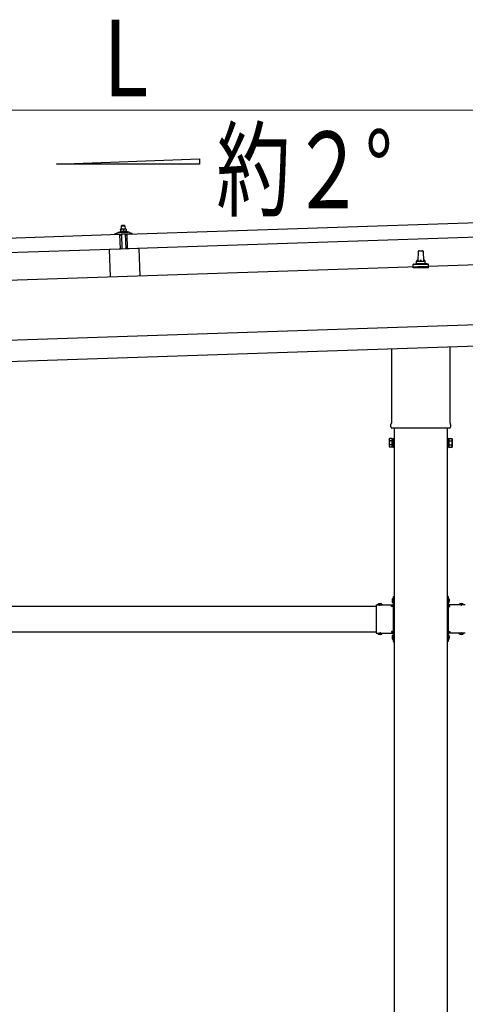
# Model space of a CAD drawing. Units: millimetres. Extents: x 0 to 33640, y 0 to 23760.
# Drawn here: x 14439 to 15485, y 10459 to 12769 of the extents above; entities that cross this region are included whole.
import ezdxf

# ---------------------------------------------------------------- set-up
doc = ezdxf.new("R2010")
doc.units = ezdxf.units.MM
doc.linetypes.add('YHIDDEN_1', pattern=[4, 3, -1])
for name, color, linetype, lineweight in [('USER1', 3, 'Continuous', 13), ('YKK_13', 4, 'Continuous', 30), ('YKK_A1', 4, 'Continuous', 30), ('YKK_D', 6, 'Continuous', 13)]:
    doc.layers.add(name, color=color, linetype=linetype, lineweight=lineweight)
doc.styles.add('text-b', font='extslim2.shx', dxfattribs={"width": 0.8, "bigfont": 'extfont2.shx'})

msp = doc.modelspace()

# ---------------------------------------------------------------- linework, layer by layer
at = {"layer": 'YKK_13'}
for p, q in [((14691.3, 12266.3), (15824.7, 12304.1)), ((14671.8, 12269.8), (14693.7, 12270.5)), ((14674.2, 12271.3), (14676.1, 12272.2)), ((14674.2, 12271.3), (14691.2, 12271.9)), ((14674.2, 12269.8), (14674.2, 12271.3)), ((14674.2, 12269.8), (14691.2, 12270.4)), ((14679.2, 12277.5), (14676, 12277.4)), ((14676, 12277.4), (14676, 12277.4)), ((14676, 12277.4), (14676, 12277.4)), ((14676, 12277.4), (14676, 12277.4)), ((14676, 12277.4), (14676, 12277.4)), ((14676, 12277.4), (14676, 12277.4)), ((14676, 12277.4), (14676, 12277.4)), ((14676, 12277.4), (14676, 12277.4)), ((14676, 12277.4), (14676, 12277.4)), ((14676, 12277.4), (14676, 12277.4)), ((14676, 12277.4), (14676, 12277.4)), ((14676, 12277.4), (14676, 12277.4)), ((14676, 12277.4), (14676, 12277.4)), ((14676, 12277.4), (14676, 12277.4)), ((14676, 12277.4), (14676, 12277.4)), ((14676, 12277.4), (14676, 12277.4)), ((14676, 12277.4), (14676, 12277.4)), ((14676, 12277.3), (14676, 12277.4)), ((14676, 12277.3), (14676, 12277.3)), ((14676, 12277.3), (14676, 12277.3)), ((14676, 12277.3), (14676, 12277.3)), ((14676, 12277.3), (14676, 12277.3)), ((14676, 12277.3), (14676, 12277.3)), ((14676, 12277.2), (14676, 12277.3)), ((14676, 12277.2), (14676, 12277.2)), ((14676, 12277.2), (14676, 12277.2)), ((14676, 12277.2), (14676, 12277.2)), ((14676, 12277.2), (14676, 12277.2)), ((14676, 12277.1), (14676, 12277.2)), ((14676, 12277.1), (14676, 12277.1)), ((14676, 12277.1), (14676, 12277.1)), ((14676, 12277.1), (14676, 12277.1)), ((14676, 12277), (14676, 12277.1)), ((14676, 12277), (14676, 12277)), ((14676, 12277), (14676, 12277)), ((14676, 12277), (14676, 12277)), ((14676, 12277), (14676, 12277)), ((14676, 12276.9), (14676, 12277)), ((14676, 12276.9), (14676, 12276.9)), ((14676, 12276.9), (14676, 12276.9)), ((14676, 12276.9), (14676, 12276.9)), ((14676, 12276.9), (14676, 12276.9)), ((14676, 12276.8), (14676, 12276.9)), ((14676.2, 12276.9), (14676, 12276.8)), ((14676, 12276.8), (14676.2, 12271.8)), ((14676.3, 12276.9), (14676.2, 12276.9)), ((14676.3, 12271.9), (14676.2, 12271.8)), ((14676.4, 12277), (14676.3, 12276.9)), ((14676.3, 12276.9), (14676.3, 12276.9)), ((14676.4, 12271.9), (14676.3, 12271.9)), ((14676.5, 12277), (14676.4, 12277)), ((14676.4, 12271.9), (14676.4, 12271.9)), ((14676.5, 12271.9), (14676.4, 12271.9)), ((14676.5, 12277), (14676.5, 12277)), ((14676.6, 12277), (14676.5, 12277)), ((14676.5, 12271.9), (14676.5, 12271.9)), ((14676.6, 12271.9), (14676.5, 12271.9)), ((14676.7, 12277.1), (14676.6, 12277)), ((14676.7, 12271.9), (14676.6, 12271.9)), ((14676.8, 12277.1), (14676.7, 12277.1)), ((14676.7, 12272), (14676.7, 12271.9)), ((14676.8, 12272), (14676.7, 12272)), ((14676.9, 12277.1), (14676.8, 12277.1)), ((14676.9, 12272), (14676.8, 12272)), ((14677, 12277.1), (14676.9, 12277.1)), ((14677, 12272), (14676.9, 12272)), ((14677.1, 12277.2), (14677, 12277.1)), ((14677.1, 12272.1), (14677, 12272)), ((14677, 12272), (14677, 12272)), ((14677.2, 12277.2), (14677.1, 12277.2)), ((14677.2, 12272.1), (14677.1, 12272.1)), ((14677.3, 12277.2), (14677.2, 12277.2)), ((14677.3, 12272.1), (14677.2, 12272.1)), ((14677.4, 12277.3), (14677.3, 12277.2)), ((14677.4, 12272.1), (14677.3, 12272.1)), ((14677.5, 12277.3), (14677.4, 12277.3)), ((14677.5, 12272.1), (14677.4, 12272.1)), ((14677.6, 12277.3), (14677.5, 12277.3)), ((14677.6, 12272.2), (14677.5, 12272.1)), ((14677.7, 12277.3), (14677.6, 12277.3)), ((14677.8, 12272.2), (14677.6, 12272.2)), ((14677.8, 12277.4), (14677.7, 12277.3)), ((14677.9, 12277.4), (14677.8, 12277.4)), ((14677.9, 12272.2), (14677.8, 12272.2)), ((14678, 12277.4), (14677.9, 12277.4)), ((14678, 12272.2), (14677.9, 12272.2)), ((14678.1, 12277.4), (14678, 12277.4)), ((14678.1, 12272.2), (14678, 12272.2)), ((14678.2, 12277.4), (14678.1, 12277.4)), ((14678.3, 12272.3), (14678.1, 12272.2)), ((14679.2, 12286.5), (14678.2, 12285.5)), ((14678.2, 12285.5), (14686.2, 12285.7)), ((14678.5, 12277.5), (14678.2, 12285.5)), ((14678.3, 12277.4), (14678.2, 12277.4)), ((14678.4, 12277.5), (14678.3, 12277.4)), ((14678.4, 12272.3), (14678.3, 12272.3)), ((14678.5, 12277.5), (14678.4, 12277.5)), ((14678.5, 12272.3), (14678.4, 12272.3)), ((14678.6, 12277.5), (14678.5, 12277.5)), ((14678.7, 12272.3), (14678.5, 12272.3)), ((14678.7, 12277.5), (14678.6, 12277.5)), ((14678.7, 12277.5), (14678.7, 12277.5)), ((14678.8, 12277.5), (14678.7, 12277.5)), ((14678.8, 12272.3), (14678.7, 12272.3)), ((14678.9, 12277.5), (14678.8, 12277.5)), ((14678.9, 12272.3), (14678.8, 12272.3)), ((14678.9, 12277.5), (14678.9, 12277.5)), ((14679, 12277.5), (14678.9, 12277.5)), ((14679.1, 12272.3), (14678.9, 12272.3)), ((14679, 12277.5), (14679, 12277.5)), ((14679, 12277.5), (14679, 12277.5)), ((14679.1, 12277.5), (14679, 12277.5)), ((14679.1, 12277.5), (14679.1, 12277.5)), ((14679.1, 12277.5), (14679.1, 12277.5)), ((14679.2, 12277.5), (14679.1, 12277.5)), ((14679.2, 12272.3), (14679.1, 12272.3)), ((14685.2, 12286.7), (14679.2, 12286.5)), ((14685.7, 12277.7), (14679.2, 12277.5)), ((14679.2, 12277.5), (14679.2, 12277.5)), ((14679.2, 12277.5), (14679.2, 12277.5)), ((14679.2, 12277.5), (14679.2, 12277.5)), ((14679.5, 12277.5), (14679.2, 12277.5)), ((14679.3, 12272.3), (14679.2, 12272.3)), ((14679.5, 12272.3), (14679.3, 12272.3)), ((14679.6, 12277.5), (14679.5, 12277.5)), ((14679.6, 12272.3), (14679.5, 12272.3)), ((14679.6, 12277.5), (14679.6, 12277.5)), ((14679.7, 12277.5), (14679.6, 12277.5)), ((14679.7, 12272.3), (14679.6, 12272.3)), ((14679.8, 12277.5), (14679.7, 12277.5)), ((14679.9, 12272.3), (14679.7, 12272.3)), ((14679.8, 12277.5), (14679.8, 12277.5)), ((14679.9, 12277.5), (14679.8, 12277.5)), ((14680, 12277.5), (14679.9, 12277.5)), ((14680, 12272.3), (14679.9, 12272.3)), ((14680.1, 12277.5), (14680, 12277.5)), ((14680.1, 12272.3), (14680, 12272.3)), ((14680.2, 12277.5), (14680.1, 12277.5)), ((14680.3, 12272.3), (14680.1, 12272.3)), ((14680.3, 12277.5), (14680.2, 12277.5)), ((14680.4, 12277.5), (14680.3, 12277.5)), ((14680.4, 12272.3), (14680.3, 12272.3)), ((14680.5, 12277.5), (14680.4, 12277.5)), ((14680.5, 12272.3), (14680.4, 12272.3)), ((14680.7, 12277.5), (14680.5, 12277.5)), ((14680.7, 12272.3), (14680.5, 12272.3)), ((14680.8, 12277.5), (14680.7, 12277.5)), ((14680.8, 12272.3), (14680.7, 12272.3)), ((14680.9, 12277.4), (14680.8, 12277.5)), ((14680.9, 12272.3), (14680.8, 12272.3)), ((14681, 12277.4), (14680.9, 12277.4)), ((14681.1, 12272.3), (14680.9, 12272.3)), ((14681.1, 12277.4), (14681, 12277.4)), ((14681.2, 12277.4), (14681.1, 12277.4)), ((14681.2, 12272.3), (14681.1, 12272.3)), ((14681.3, 12277.4), (14681.2, 12277.4)), ((14681.3, 12272.3), (14681.2, 12272.3)), ((14681.4, 12277.3), (14681.3, 12277.4)), ((14681.4, 12272.2), (14681.3, 12272.3)), ((14681.5, 12277.3), (14681.4, 12277.3)), ((14681.5, 12272.2), (14681.4, 12272.2)), ((14681.6, 12277.3), (14681.5, 12277.3)), ((14681.6, 12272.2), (14681.5, 12272.2)), ((14681.7, 12277.2), (14681.6, 12277.3)), ((14681.7, 12272.2), (14681.6, 12272.2)), ((14681.8, 12277.2), (14681.7, 12277.2)), ((14681.8, 12272.2), (14681.7, 12272.2)), ((14681.9, 12277.2), (14681.8, 12277.2)), ((14681.9, 12272.2), (14681.8, 12272.2)), ((14682, 12277.2), (14681.9, 12277.2)), ((14681.9, 12272.2), (14681.9, 12272.2)), ((14682, 12272.1), (14681.9, 12272.2)), ((14682, 12277.2), (14682, 12277.2)), ((14682.1, 12277.1), (14682, 12277.2)), ((14682.1, 12272.1), (14682, 12272.1)), ((14682.2, 12277.1), (14682.1, 12277.1)), ((14682.2, 12272.1), (14682.1, 12272.1)), ((14682.2, 12277.1), (14682.2, 12277.1)), ((14682.5, 12277), (14682.2, 12277.1)), ((14682.2, 12272.1), (14682.2, 12272.1)), ((14682.3, 12272.1), (14682.2, 12272.1)), ((14682.3, 12272.1), (14682.3, 12272.1)), ((14682.4, 12272.1), (14682.3, 12272.1)), ((14682.4, 12272.1), (14682.4, 12272.1)), ((14682.7, 12272), (14682.4, 12272.1)), ((14682.7, 12277.1), (14682.5, 12277)), ((14682.5, 12277), (14682.7, 12272)), ((14682.8, 12277.1), (14682.7, 12277.1)), ((14682.8, 12272.1), (14682.7, 12272)), ((14682.8, 12277.2), (14682.8, 12277.1)), ((14682.9, 12277.2), (14682.8, 12277.2)), ((14682.9, 12272.1), (14682.8, 12272.1)), ((14683, 12277.2), (14682.9, 12277.2)), ((14682.9, 12272.1), (14682.9, 12272.1)), ((14683, 12272.1), (14682.9, 12272.1)), ((14683, 12277.2), (14683, 12277.2)), ((14683.1, 12277.2), (14683, 12277.2)), ((14683, 12272.1), (14683, 12272.1)), ((14683.1, 12272.1), (14683, 12272.1)), ((14683.2, 12277.3), (14683.1, 12277.2)), ((14683.2, 12272.2), (14683.1, 12272.1)), ((14683.3, 12277.3), (14683.2, 12277.3)), ((14683.2, 12272.2), (14683.2, 12272.2)), ((14683.3, 12272.2), (14683.2, 12272.2)), ((14683.4, 12277.3), (14683.3, 12277.3)), ((14683.4, 12272.2), (14683.3, 12272.2)), ((14683.5, 12277.4), (14683.4, 12277.3)), ((14683.5, 12272.3), (14683.4, 12272.2)), ((14683.4, 12272.2), (14683.4, 12272.2)), ((14683.6, 12277.4), (14683.5, 12277.4)), ((14683.6, 12272.3), (14683.5, 12272.3)), ((14683.7, 12277.4), (14683.6, 12277.4)), ((14683.7, 12272.3), (14683.6, 12272.3)), ((14683.8, 12277.5), (14683.7, 12277.4)), ((14683.8, 12272.3), (14683.7, 12272.3)), ((14683.9, 12277.5), (14683.8, 12277.5)), ((14683.9, 12272.3), (14683.8, 12272.3)), ((14684, 12277.5), (14683.9, 12277.5)), ((14684, 12272.4), (14683.9, 12272.3)), ((14684.1, 12277.5), (14684, 12277.5)), ((14684.1, 12272.4), (14684, 12272.4)), ((14684.2, 12277.6), (14684.1, 12277.5)), ((14684.3, 12272.4), (14684.1, 12272.4)), ((14684.3, 12277.6), (14684.2, 12277.6)), ((14684.4, 12277.6), (14684.3, 12277.6)), ((14684.4, 12272.4), (14684.3, 12272.4)), ((14684.5, 12277.6), (14684.4, 12277.6)), ((14684.5, 12272.4), (14684.4, 12272.4)), ((14684.6, 12277.6), (14684.5, 12277.6)), ((14684.6, 12272.5), (14684.5, 12272.4)), ((14684.7, 12277.6), (14684.6, 12277.6)), ((14684.8, 12272.5), (14684.6, 12272.5)), ((14684.8, 12277.7), (14684.7, 12277.6)), ((14684.9, 12277.7), (14684.8, 12277.7)), ((14684.9, 12272.5), (14684.8, 12272.5)), ((14685, 12277.7), (14684.9, 12277.7)), ((14685, 12272.5), (14684.9, 12272.5)), ((14685.1, 12277.7), (14685, 12277.7)), ((14685.2, 12272.5), (14685, 12272.5)), ((14685.2, 12277.7), (14685.1, 12277.7)), ((14685.2, 12286.7), (14686.2, 12285.7)), ((14685.2, 12277.7), (14685.2, 12277.7)), ((14685.3, 12277.7), (14685.2, 12277.7)), ((14685.3, 12272.5), (14685.2, 12272.5)), ((14685.3, 12277.7), (14685.3, 12277.7)), ((14685.4, 12277.7), (14685.3, 12277.7)), ((14685.4, 12272.5), (14685.3, 12272.5)), ((14685.5, 12277.7), (14685.4, 12277.7)), ((14685.6, 12272.5), (14685.4, 12272.5)), ((14685.5, 12277.7), (14685.5, 12277.7)), ((14685.5, 12277.7), (14685.5, 12277.7)), ((14685.6, 12277.7), (14685.5, 12277.7)), ((14685.6, 12277.7), (14685.6, 12277.7)), ((14685.6, 12277.7), (14685.6, 12277.7)), ((14685.7, 12277.7), (14685.6, 12277.7)), ((14685.7, 12272.6), (14685.6, 12272.5)), ((14689, 12277.8), (14685.7, 12277.7)), ((14685.7, 12277.7), (14685.7, 12277.7)), ((14685.7, 12277.7), (14685.7, 12277.7)), ((14685.7, 12277.7), (14685.7, 12277.7)), ((14686, 12277.7), (14685.7, 12277.7)), ((14685.8, 12272.6), (14685.7, 12272.6)), ((14686, 12272.6), (14685.8, 12272.6)), ((14686.1, 12277.7), (14686, 12277.7)), ((14686.1, 12272.6), (14686, 12272.6)), ((14686.1, 12277.7), (14686.1, 12277.7)), ((14686.2, 12277.7), (14686.1, 12277.7)), ((14686.2, 12272.6), (14686.1, 12272.6)), ((14686.2, 12285.7), (14686.5, 12277.7)), ((14686.3, 12277.7), (14686.2, 12277.7)), ((14686.4, 12272.6), (14686.2, 12272.6)), ((14686.3, 12277.7), (14686.3, 12277.7)), ((14686.4, 12277.7), (14686.3, 12277.7)), ((14686.5, 12277.7), (14686.4, 12277.7)), ((14686.5, 12272.6), (14686.4, 12272.6)), ((14686.6, 12277.7), (14686.5, 12277.7)), ((14686.6, 12272.6), (14686.5, 12272.6)), ((14686.7, 12277.7), (14686.6, 12277.7)), ((14686.8, 12272.6), (14686.6, 12272.6)), ((14686.8, 12277.7), (14686.7, 12277.7)), ((14686.9, 12277.7), (14686.8, 12277.7)), ((14686.9, 12272.6), (14686.8, 12272.6)), ((14687, 12277.7), (14686.9, 12277.7)), ((14687, 12272.5), (14686.9, 12272.6)), ((14687.2, 12277.7), (14687, 12277.7)), ((14687.2, 12272.5), (14687, 12272.5)), ((14687.3, 12277.7), (14687.2, 12277.7)), ((14687.3, 12272.5), (14687.2, 12272.5)), ((14687.4, 12277.7), (14687.3, 12277.7)), ((14687.4, 12272.5), (14687.3, 12272.5)), ((14687.5, 12277.6), (14687.4, 12277.7)), ((14687.6, 12272.5), (14687.4, 12272.5)), ((14687.6, 12277.6), (14687.5, 12277.6)), ((14687.7, 12277.6), (14687.6, 12277.6)), ((14687.7, 12272.5), (14687.6, 12272.5)), ((14687.8, 12277.6), (14687.7, 12277.6)), ((14687.8, 12272.5), (14687.7, 12272.5)), ((14687.9, 12277.5), (14687.8, 12277.6)), ((14687.9, 12272.5), (14687.8, 12272.5)), ((14688, 12277.5), (14687.9, 12277.5)), ((14688, 12272.5), (14687.9, 12272.5)), ((14688.1, 12277.5), (14688, 12277.5)), ((14688.1, 12272.4), (14688, 12272.5)), ((14688.2, 12277.5), (14688.1, 12277.5)), ((14688.2, 12272.4), (14688.1, 12272.4)), ((14688.3, 12277.4), (14688.2, 12277.5)), ((14688.3, 12272.4), (14688.2, 12272.4)), ((14688.4, 12277.4), (14688.3, 12277.4)), ((14688.4, 12272.4), (14688.3, 12272.4)), ((14688.5, 12277.4), (14688.4, 12277.4)), ((14688.4, 12272.4), (14688.4, 12272.4)), ((14688.5, 12272.4), (14688.4, 12272.4)), ((14688.5, 12277.4), (14688.5, 12277.4)), ((14688.6, 12277.4), (14688.5, 12277.4)), ((14688.6, 12272.3), (14688.5, 12272.4)), ((14688.7, 12277.3), (14688.6, 12277.4)), ((14688.7, 12272.3), (14688.6, 12272.3)), ((14688.7, 12277.3), (14688.7, 12277.3)), ((14689, 12277.3), (14688.7, 12277.3)), ((14688.7, 12272.3), (14688.7, 12272.3)), ((14688.8, 12272.3), (14688.7, 12272.3)), ((14688.8, 12272.3), (14688.8, 12272.3)), ((14688.9, 12272.3), (14688.8, 12272.3)), ((14688.9, 12272.3), (14688.9, 12272.3)), ((14689.2, 12272.2), (14688.9, 12272.3)), ((14689, 12277.8), (14689, 12277.7)), ((14689, 12277.8), (14689, 12277.8)), ((14689, 12277.8), (14689, 12277.8)), ((14689, 12277.8), (14689, 12277.8)), ((14689, 12277.8), (14689, 12277.8)), ((14689, 12277.8), (14689, 12277.8)), ((14689, 12277.8), (14689, 12277.8)), ((14689, 12277.8), (14689, 12277.8)), ((14689, 12277.8), (14689, 12277.8)), ((14689, 12277.8), (14689, 12277.8)), ((14689, 12277.8), (14689, 12277.8)), ((14689, 12277.8), (14689, 12277.8)), ((14689, 12277.8), (14689, 12277.8)), ((14689, 12277.8), (14689, 12277.8)), ((14689, 12277.8), (14689, 12277.8)), ((14689, 12277.8), (14689, 12277.8)), ((14689, 12277.8), (14689, 12277.8)), ((14689, 12277.8), (14689, 12277.8)), ((14689, 12277.8), (14689, 12277.8)), ((14689, 12277.7), (14689, 12277.6)), ((14689, 12277.7), (14689, 12277.7)), ((14689, 12277.7), (14689, 12277.7)), ((14689, 12277.7), (14689, 12277.7)), ((14689, 12277.7), (14689, 12277.7)), ((14689, 12277.7), (14689, 12277.7)), ((14689, 12277.6), (14689, 12277.5)), ((14689, 12277.6), (14689, 12277.6)), ((14689, 12277.6), (14689, 12277.6)), ((14689, 12277.6), (14689, 12277.6)), ((14689, 12277.5), (14689, 12277.4)), ((14689, 12277.5), (14689, 12277.5)), ((14689, 12277.5), (14689, 12277.5)), ((14689, 12277.5), (14689, 12277.5)), ((14689, 12277.5), (14689, 12277.5)), ((14689, 12277.4), (14689, 12277.3)), ((14689, 12277.4), (14689, 12277.4)), ((14689, 12277.4), (14689, 12277.4)), ((14689, 12277.4), (14689, 12277.4)), ((14689, 12277.4), (14689, 12277.4)), ((14689, 12277.3), (14689, 12277.3)), ((14689, 12277.3), (14689, 12277.3)), ((14689, 12277.3), (14689, 12277.3)), ((14689, 12277.3), (14689.2, 12272.2)), ((14689.1, 12272.7), (14691.2, 12271.9)), ((14691.2, 12271.9), (14691.2, 12270.4)), ((14696.7, 12270.1), (14702.9, 12268.4)), ((13541, 12228), (14674.4, 12265.8)), ((14662.3, 12265.9), (14662.3, 12266.6)), ((14662.7, 12267.1), (14668.8, 12269.2)), ((14675.4, 12265.9), (14662.9, 12265.5)), ((14675.5, 12230.8), (14674.4, 12265.8)), ((14676.4, 12263.3), (14675.9, 12265.5)), ((14677.2, 12262.9), (14676.9, 12262.9)), ((14677.4, 12265.6), (14677.4, 12263.2)), ((14688.1, 12266.3), (14677.7, 12265.9)), ((14680, 12231), (14678.9, 12266)), ((14686.9, 12266.3), (14688, 12231.3)), ((14688.4, 12263.6), (14688.4, 12266)), ((14689, 12263.3), (14688.7, 12263.3)), ((14689.8, 12265.9), (14689.5, 12263.8)), ((14702.8, 12266.8), (14690.3, 12266.4)), ((14692.5, 12231.4), (14691.3, 12266.3)), ((15825.9, 12269.1), (14692.5, 12231.4)), ((14703.3, 12267.9), (14703.3, 12267.3)), ((14675.5, 12230.8), (13542.1, 12193)), ((14719, 12232.3), (14649, 12230)), ((14649, 12230), (14651.2, 12165.6)), ((14719, 12232.3), (14721.1, 12167.9)), ((15374.7, 12202.5), (15375.4, 12226)), ((15376.4, 12227), (15385, 12227)), ((15386, 12226), (15386.7, 12202.5)), ((15370.7, 12198.3), (15370.7, 12202.5)), ((15371.7, 12202.5), (15389.7, 12202.5)), ((15390.7, 12198.3), (15390.7, 12202.5)), ((15362.5, 12187), (15362.5, 12194.7)), ((15399, 12187), (15362.5, 12187)), ((15362.8, 12195.5), (15398.6, 12195.5)), ((15363.2, 12195.7), (15369.9, 12197.3)), ((15370.3, 12197.5), (15391.1, 12197.5)), ((15398.2, 12195.7), (15391.5, 12197.3)), ((15399, 12187), (15399, 12194.7)), ((15312.4, 11823), (15312.4, 11997.6)), ((15449, 12002.1), (15449, 11823)), ((15310.7, 11814.2), (15310.7, 11819.7)), ((15448.6, 11810.7), (15312.8, 11810.7)), ((15450.7, 11819.7), (15450.7, 11814.2)), ((15306.7, 11784.7), (15307.5, 11786.1)), ((15306.7, 11784.7), (15306.7, 11767.7)), ((15313.7, 11786.1), (15307.5, 11786.1)), ((15313.7, 11766.4), (15313.7, 11786.1)), ((15313.7, 11767), (15313.7, 11785.4)), ((15313.7, 11785.4), (15316.2, 11785.4)), ((15316.2, 11765.7), (15316.2, 11786.7)), ((15316.2, 11786.7), (15318.2, 11786.7)), ((15318.2, 11786.7), (15318.2, 11765.7)), ((15445.2, 11786.7), (15443.2, 11786.7)), ((15443.2, 11786.7), (15443.2, 11765.7)), ((15445.2, 11765.7), (15445.2, 11786.7)), ((15447.7, 11785.4), (15445.2, 11785.4)), ((15447.7, 11766.4), (15447.7, 11786.1)), ((15447.7, 11786.1), (15454, 11786.1)), ((15447.7, 11767), (15447.7, 11785.4)), ((15454.7, 11784.7), (15454, 11786.1)), ((15454.7, 11784.7), (15454.7, 11767.7)), ((15306.7, 11767.7), (15307.5, 11766.4)), ((15313.7, 11781.1), (15307.5, 11781.1)), ((15313.7, 11771.3), (15307.5, 11771.3)), ((15313.7, 11766.4), (15307.5, 11766.4)), ((15316.2, 11767), (15313.7, 11767)), ((15318.2, 11765.7), (15316.2, 11765.7)), ((15443.2, 11765.7), (15445.2, 11765.7)), ((15445.2, 11767), (15447.7, 11767)), ((15447.7, 11781.1), (15454, 11781.1)), ((15447.7, 11771.3), (15454, 11771.3)), ((15447.7, 11766.4), (15454, 11766.4)), ((15454.7, 11767.7), (15454, 11766.4)), ((15316.2, 11415.9), (15318.2, 11415.9)), ((15316.2, 11415.9), (15316.2, 11395.9)), ((15318.2, 11415.9), (15318.2, 11395.9)), ((15445.2, 11415.9), (15443.2, 11415.9)), ((15443.2, 11415.9), (15443.2, 11395.9)), ((15445.2, 11415.9), (15445.2, 11395.9)), ((15276.2, 11395.9), (15276.2, 11329.9)), ((15276.2, 11395.9), (15316.2, 11395.9)), ((15279.3, 11396.4), (15279.3, 11395.9)), ((15279.3, 11396.4), (15291.1, 11396.4)), ((15279.3, 11395.9), (15291.1, 11395.9)), ((15291.1, 11396.4), (15291.1, 11395.9)), ((15312.2, 11391.9), (15312.2, 11393.9)), ((15312.2, 11393.9), (15316.2, 11393.9)), ((15316.2, 11391.9), (15312.2, 11391.9)), ((15315.7, 11411.8), (15316.2, 11411.8)), ((15315.7, 11411.8), (15315.7, 11400)), ((15315.7, 11400), (15316.2, 11400)), ((15316.2, 11411.8), (15316.2, 11400)), ((15318.2, 11408.9), (15316.2, 11408.9)), ((15318.2, 11402.9), (15316.2, 11402.9)), ((15316.2, 11391.9), (15316.2, 11333.9)), ((15443.2, 11408.9), (15445.2, 11408.9)), ((15443.2, 11402.9), (15445.2, 11402.9)), ((15445.7, 11411.8), (15445.2, 11411.8)), ((15445.2, 11411.8), (15445.2, 11400)), ((15445.7, 11400), (15445.2, 11400)), ((15485.2, 11395.9), (15445.2, 11395.9)), ((15449.2, 11393.9), (15445.2, 11393.9)), ((15445.2, 11391.9), (15445.2, 11333.9)), ((15445.2, 11391.9), (15449.2, 11391.9)), ((15445.7, 11411.8), (15445.7, 11400)), ((15449.2, 11391.9), (15449.2, 11393.9)), ((15482.1, 11396.4), (15470.3, 11396.4)), ((15470.3, 11396.4), (15470.3, 11395.9)), ((15482.1, 11395.9), (15470.3, 11395.9)), ((15482.1, 11396.4), (15482.1, 11395.9)), ((15276.2, 11329.9), (15316.2, 11329.9)), ((15279.3, 11329.4), (15279.3, 11329.9)), ((15279.3, 11329.9), (15291.1, 11329.9)), ((15279.3, 11329.4), (15291.1, 11329.4)), ((15291.1, 11329.4), (15291.1, 11329.9)), ((15316.2, 11333.9), (15312.2, 11333.9)), ((15312.2, 11333.9), (15312.2, 11331.9)), ((15316.2, 11331.9), (15312.2, 11331.9)), ((15315.7, 11325.8), (15316.2, 11325.8)), ((15315.7, 11325.8), (15315.7, 11314)), ((15316.2, 11329.9), (15316.2, 11309.9)), ((15316.2, 11325.8), (15316.2, 11314)), ((15318.2, 11322.9), (15316.2, 11322.9)), ((15318.2, 11329.9), (15318.2, 11309.9)), ((15443.2, 11329.9), (15443.2, 11309.9)), ((15443.2, 11322.9), (15445.2, 11322.9)), ((15445.2, 11333.9), (15449.2, 11333.9)), ((15445.2, 11331.9), (15449.2, 11331.9)), ((15445.2, 11329.9), (15445.2, 11309.9)), ((15485.2, 11329.9), (15445.2, 11329.9)), ((15445.7, 11325.8), (15445.2, 11325.8)), ((15445.2, 11325.8), (15445.2, 11314)), ((15445.7, 11325.8), (15445.7, 11314)), ((15449.2, 11333.9), (15449.2, 11331.9)), ((15470.3, 11329.4), (15470.3, 11329.9)), ((15482.1, 11329.9), (15470.3, 11329.9)), ((15482.1, 11329.4), (15470.3, 11329.4)), ((15482.1, 11329.4), (15482.1, 11329.9)), ((15315.7, 11314), (15316.2, 11314)), ((15318.2, 11316.9), (15316.2, 11316.9)), ((15316.2, 11309.9), (15318.2, 11309.9)), ((15443.2, 11316.9), (15445.2, 11316.9)), ((15445.2, 11309.9), (15443.2, 11309.9)), ((15445.7, 11314), (15445.2, 11314))]:
    msp.add_line(p, q, dxfattribs=at)
at = {"layer": 'YKK_13', "linetype": 'YHIDDEN_1', "ltscale": 5}
for p, q in [((15282.7, 11398.5), (15284.1, 11395.7)), ((15284.1, 11395.7), (15285.2, 11395.1)), ((15286.4, 11395.7), (15285.2, 11395.1)), ((15287.7, 11398.5), (15286.4, 11395.7)), ((15313.6, 11408.4), (15316.4, 11407)), ((15313.6, 11403.4), (15316.4, 11404.8)), ((15316.4, 11407), (15317, 11405.9)), ((15316.4, 11404.8), (15317, 11405.9)), ((15445, 11407), (15444.4, 11405.9)), ((15445, 11404.8), (15444.4, 11405.9)), ((15447.8, 11408.4), (15445, 11407)), ((15447.8, 11403.4), (15445, 11404.8)), ((15473.7, 11398.5), (15475.1, 11395.7)), ((15475.1, 11395.7), (15476.2, 11395.1)), ((15477.4, 11395.7), (15476.2, 11395.1)), ((15478.7, 11398.5), (15477.4, 11395.7)), ((15282.7, 11327.3), (15284.1, 11330.1)), ((15284.1, 11330.1), (15285.2, 11330.7)), ((15286.4, 11330.1), (15285.2, 11330.7)), ((15287.7, 11327.3), (15286.4, 11330.1)), ((15473.7, 11327.3), (15475.1, 11330.1)), ((15475.1, 11330.1), (15476.2, 11330.7)), ((15477.4, 11330.1), (15476.2, 11330.7)), ((15478.7, 11327.3), (15477.4, 11330.1)), ((15313.6, 11322.4), (15316.4, 11321)), ((15313.6, 11317.4), (15316.4, 11318.8)), ((15316.4, 11321), (15317, 11319.9)), ((15316.4, 11318.8), (15317, 11319.9)), ((15445, 11321), (15444.4, 11319.9)), ((15445, 11318.8), (15444.4, 11319.9)), ((15447.8, 11322.4), (15445, 11321)), ((15447.8, 11317.4), (15445, 11318.8))]:
    msp.add_line(p, q, dxfattribs=at)
at = {"layer": 'YKK_13'}
for centre, radius, start, end in [((14694, 12260.5), 10, 74.5551, 91.9092), ((14662.8, 12266.6), 0.5, 109.2632, 181.9092), ((14662.8, 12266), 0.5, 181.9092, 271.9092), ((14672.1, 12259.8), 10, 91.9092, 109.2632), ((14675.5, 12265.4), 0.5, 11.3715, 91.9092), ((14676.9, 12263.4), 0.5, 191.3715, 271.9092), ((14677.1, 12263.2), 0.3, 271.9092, 1.9092), ((14677.7, 12265.6), 0.3, 91.9092, 181.9092), ((14688.1, 12266), 0.3, 1.9092, 91.9092), ((14688.7, 12263.6), 0.3, 181.9092, 271.9092), ((14689, 12263.8), 0.5, 271.9092, 352.4468), ((14690.3, 12265.9), 0.5, 91.9092, 172.4468), ((14702.8, 12267.3), 0.5, 271.9092, 1.9092), ((14702.8, 12267.9), 0.5, 1.9092, 74.5551), ((15376.4, 12226), 1, 90, 178.6051), ((15385, 12226), 1, 1.3949, 90), ((15374.8, 12201.9), 4.13, 90, 171.1763), ((15371.7, 12201.5), 1, 90, 180), ((15384, 12202.5), 4.83, 133.6028, 180), ((15377.4, 12202.5), 4.83, 0, 46.3972), ((15386.6, 12201.9), 4.13, 8.8237, 90), ((15389.7, 12201.5), 1, 0, 90), ((15363.5, 12194.7), 1, 103.627, 180), ((15369.7, 12198.3), 1, 283.627, 0), ((15391.7, 12198.3), 1, 180, 256.373), ((15398, 12194.7), 1, 0, 76.373), ((15314.7, 11819.7), 4, 125.0996, 180), ((15314.7, 11814.2), 4, 180, 194.4775), ((15314.7, 11814.2), 4, 194.4775, 241.045), ((15446.7, 11814.2), 4, 298.955, 345.5225), ((15446.7, 11819.7), 4, 0, 54.9004), ((15446.7, 11814.2), 4, 345.5225, 0), ((15311.1, 11783.6), 4.34, 145.6158, 214.3842), ((15450.4, 11783.6), 4.34, 325.6158, 34.3842), ((15323, 11776.2), 16.2, 162.412, 197.588), ((15311.1, 11768.9), 4.34, 145.6158, 214.3842), ((15438.5, 11776.2), 16.2, 342.412, 17.588), ((15450.4, 11768.9), 4.34, 325.6158, 34.3842), ((15285.2, 11390.7), 8.23, 44.2189, 135.7811), ((15321.4, 11405.9), 8.23, 134.2189, 225.7811), ((15316.2, 11395.9), 2, 270, 0), ((15445.2, 11395.9), 2, 180, 270), ((15440, 11405.9), 8.23, 314.2189, 45.7811), ((15476.2, 11390.7), 8.23, 44.2189, 135.7811), ((15285.2, 11335.1), 8.23, 224.2189, 315.7811), ((15321.4, 11319.9), 8.23, 134.2189, 225.7811), ((15316.2, 11329.9), 2, 0, 90), ((15445.2, 11329.9), 2, 90, 180), ((15440, 11319.9), 8.23, 314.2189, 45.7811), ((15476.2, 11335.1), 8.23, 224.2189, 315.7811)]:
    msp.add_arc(centre, radius, start, end, dxfattribs=at)
at = {"layer": 'YKK_A1'}
for p, q in [((14525.4, 12430.1), (14861.4, 12442.5)), ((14861.4, 12442.5), (14861.4, 12430.1)), ((14861.4, 12430.1), (14525.4, 12430.1)), ((17372.1, 12256.3), (11989.1, 12076.9)), ((11995.4, 11887), (17378.4, 12066.4)), ((15318.2, 11810.7), (15318.2, 8864.9)), ((15443.2, 8864.9), (15443.2, 11810.7)), ((14085.2, 11392.9), (15276.2, 11392.9)), ((15312.2, 11392.9), (15317.7, 11392.9)), ((15317.7, 11392.9), (15317.7, 11332.9)), ((15449.2, 11392.9), (15443.7, 11392.9)), ((15443.7, 11392.9), (15443.7, 11332.9)), ((14085.2, 11332.9), (15276.2, 11332.9)), ((15312.2, 11332.9), (15317.7, 11332.9)), ((15449.2, 11332.9), (15443.7, 11332.9))]:
    msp.add_line(p, q, dxfattribs=at)
at = {"layer": 'YKK_A1', "ltscale": 25}
msp.add_line((11993.7, 11937), (17376.7, 12116.4), dxfattribs=at)
at = {"layer": 'YKK_D'}
msp.add_line((17257.7, 12557.4), (12108.1, 12557.4), dxfattribs=at)

# ---------------------------------------------------------------- texts
at = {"layer": 'USER1', "style": 'text-b', "width": 0.710769}
msp.add_text('約２°', height=180, dxfattribs=at).set_placement((14900.9, 12326.9))
at = {"layer": 'YKK_D', "style": 'text-b', "width": 0.8}
msp.add_text('L', height=180, dxfattribs=at).set_placement((14634.9, 12589.4))

doc.saveas('drawing.dxf')
